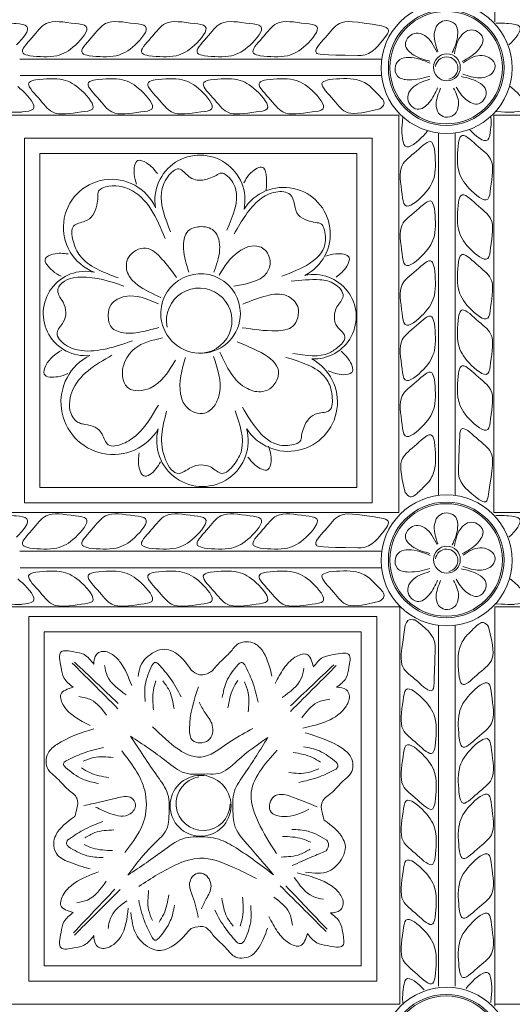
# Model space of a CAD drawing. Units: inches. Extents: x -87.9 to -61.1, y 131.7 to 182.1.
# Drawn here: x -74.9 to -72.9, y 170.7 to 174.7 of the extents above; entities that cross this region are included whole.
import ezdxf

# ---------------------------------------------------------------- set-up
doc = ezdxf.new("R2010")
doc.units = ezdxf.units.IN
doc.header["$MEASUREMENT"] = 0
doc.layers.get('0').update_dxf_attribs({"lineweight": 5})

msp = doc.modelspace()

# ---------------------------------------------------------------- linework, layer by layer
at = {"color": 0, "linetype": 'ByBlock'}
for p, q in [((-72.93536, 174.73371), (-72.93536, 176.35123)), ((-74.86333, 174.58196), (-73.39449, 174.58196)), ((-74.86303, 174.51453), (-73.39527, 174.51453)), ((-74.93881, 174.35362), (-73.32461, 174.35362)), ((-73.32461, 174.35362), (-73.32461, 172.73943)), ((-72.93881, 174.35362), (-72.93881, 172.73943)), ((-72.93881, 174.35362), (-71.32461, 174.35362)), ((-72.93881, 174.35362), (-72.93881, 172.73943)), ((-73.1637, 174.2813), (-73.1637, 172.80909)), ((-73.1637, 174.2813), (-73.1637, 172.80909)), ((-73.09627, 174.28159), (-73.09627, 172.81185)), ((-74.93881, 172.73943), (-73.32461, 172.73943)), ((-72.93881, 172.73943), (-71.32461, 172.73943))]:
    msp.add_line(p, q, dxfattribs=at)
at = {"color": 7, "linetype": 'ByBlock'}
for p, q in [((-74.86333, 172.58196), (-73.39449, 172.58196)), ((-74.86303, 172.51453), (-73.39527, 172.51453)), ((-74.86303, 172.51453), (-73.39527, 172.51453)), ((-73.32396, 172.35707), (-74.93536, 172.35707)), ((-73.32116, 172.35707), (-74.93536, 172.35707)), ((-73.32116, 170.74288), (-73.32116, 172.35707)), ((-71.32461, 172.35707), (-72.93536, 172.35707)), ((-71.32116, 172.35707), (-72.93536, 172.35707)), ((-72.93536, 170.74288), (-72.93536, 172.35707)), ((-72.93536, 170.73371), (-72.93536, 172.35123)), ((-73.1637, 170.8149), (-73.1637, 172.2813)), ((-73.09627, 170.8152), (-73.09627, 172.28159)), ((-73.32116, 170.74288), (-74.93536, 170.74288)), ((-71.32116, 170.74288), (-72.93536, 170.74288))]:
    msp.add_line(p, q, dxfattribs=at)
at = {"color": 0, "linetype": 'ByBlock'}
for points in [[(-74.84508, 174.26109), (-73.43276, 174.26109), (-73.43276, 172.7794), (-74.84508, 172.7794)], [(-74.78258, 174.19859), (-73.49526, 174.19859), (-73.49526, 172.8419), (-74.78258, 172.8419)]]:
    msp.add_lwpolyline(points, close=True, dxfattribs=at)
at = {"color": 7, "linetype": 'ByBlock'}
for points in [[(-73.41489, 170.83541), (-74.82721, 170.83541), (-74.82721, 172.3171), (-73.41489, 172.3171)], [(-73.47739, 170.89791), (-74.76471, 170.89791), (-74.76471, 172.2546), (-73.47739, 172.2546)]]:
    msp.add_lwpolyline(points, close=True, dxfattribs=at)
at = {"color": 0, "linetype": 'ByBlock'}
for centre, radius in [((-73.13115, 174.54519), 0.2659), ((-73.13274, 174.54694), 0.23482), ((-73.13274, 174.54694), 0.22857), ((-73.12998, 174.54825), 0.05461)]:
    msp.add_circle(centre, radius, dxfattribs=at)
at = {"color": 7, "linetype": 'ByBlock'}
for centre, radius in [((-73.13115, 172.54519), 0.2659), ((-73.13274, 172.54694), 0.23482), ((-73.13274, 172.54694), 0.22857), ((-73.12998, 172.54825), 0.05461), ((-74.12998, 171.54825), 0.12361), ((-73.13115, 170.54519), 0.2659), ((-73.13274, 170.54694), 0.23482), ((-73.13274, 170.54694), 0.22857)]:
    msp.add_circle(centre, radius, dxfattribs=at)
at = {"color": 0, "linetype": 'ByBlock'}
for centre, radius, start, end in [((-73.13115, 174.54519), 0.0456, 282.49446, 172.5011), ((-74.1325, 174.00853), 0.18295, 348.47714, 189.9456), ((-74.49153, 173.89821), 0.19538, 23.76047, 248.6113), ((-73.79284, 173.87119), 0.18943, 297.20223, 147.85566), ((-74.59722, 173.54825), 0.17152, 77.70601, 275.89973), ((-74.12998, 173.54825), 0.16159, 360, 185.6246), ((-73.66973, 173.53512), 0.17152, 267.00156, 102.29222), ((-74.13559, 173.51899), 0.13283, 275.85006, 191.22868), ((-74.12998, 173.54825), 0.16159, 185.6246, 0), ((-74.48442, 173.18771), 0.21244, 116.61547, 329.33843), ((-73.77436, 173.18806), 0.20011, 212.68414, 61.44374), ((-74.12215, 173.03116), 0.18589, 164.96765, 15.2324)]:
    msp.add_arc(centre, radius, start, end, dxfattribs=at)
at = {"color": 7, "linetype": 'ByBlock'}
for centre, radius, start, end in [((-73.13115, 172.54519), 0.0456, 282.49446, 172.5011), ((-74.11941, 171.5572), 0.10964, 99.0052, 358.67167)]:
    msp.add_arc(centre, radius, start, end, dxfattribs=at)
at = {"color": 0, "linetype": 'ByBlock'}
for points, knots in [([(-74.87768, 174.63971), (-74.85136, 174.66429), (-74.80646, 174.71844), (-74.87059, 174.72468), (-74.89729, 174.72842), (-74.93129, 174.72716)], [0.19813, 0.19813, 0.19813, 0.19813, 0.28417649, 0.32961783, 0.35275871, 0.35275871, 0.35275871, 0.35275871]), ([(-73.39582, 174.71692), (-73.50613, 174.73457), (-73.56853, 174.74301), (-73.61309, 174.67601), (-73.68249, 174.60791), (-73.64376, 174.59866), (-73.49163, 174.59596)], [0.34645454, 0.34645454, 0.34645454, 0.34645454, 0.44778945, 0.53065055, 0.60183744, 0.6311122, 0.6311122, 0.6311122, 0.6311122]), ([(-72.87768, 174.63971), (-72.85136, 174.66429), (-72.80646, 174.71844), (-72.87059, 174.72468), (-72.89729, 174.72842), (-72.93129, 174.72716)], [0.19813, 0.19813, 0.19813, 0.19813, 0.28417649, 0.32961783, 0.35275871, 0.35275871, 0.35275871, 0.35275871]), ([(-73.4024, 174.37912), (-73.48422, 174.35923), (-73.54415, 174.35251), (-73.58783, 174.41821), (-73.65724, 174.4863), (-73.61851, 174.49556), (-73.60722, 174.49825)], [0.35142678, 0.35142678, 0.35142678, 0.35142678, 0.44778945, 0.53065055, 0.60183744, 0.6311122, 0.6311122, 0.6311122, 0.6311122]), ([(-73.60722, 174.49825), (-73.56867, 174.50203), (-73.50905, 174.50787), (-73.46252, 174.48661), (-73.4453, 174.47421)], [0, 0, 0, 0, 0.11017514, 0.17041035, 0.17041035, 0.17041035, 0.17041035]), ([(-74.8724, 174.47018), (-74.86628, 174.46551), (-74.83437, 174.43843), (-74.78069, 174.37449), (-74.84554, 174.36817), (-74.8724, 174.36441), (-74.92924, 174.36927)], [0.17566328, 0.17566328, 0.17566328, 0.17566328, 0.19688092, 0.28417649, 0.32961783, 0.35323526, 0.35323526, 0.35323526, 0.35323526]), ([(-72.8724, 174.47018), (-72.86628, 174.46551), (-72.83437, 174.43843), (-72.78069, 174.37449), (-72.84554, 174.36817), (-72.8724, 174.36441), (-72.92924, 174.36927)], [0.17566328, 0.17566328, 0.17566328, 0.17566328, 0.19688092, 0.28417649, 0.32961783, 0.35323526, 0.35323526, 0.35323526, 0.35323526]), ([(-73.20805, 174.29066), (-73.21273, 174.28454), (-73.2398, 174.25264), (-73.30375, 174.19896), (-73.31006, 174.2638), (-73.31383, 174.29067), (-73.30896, 174.3475)], [0.17566328, 0.17566328, 0.17566328, 0.17566328, 0.19688092, 0.28417649, 0.32961783, 0.35323526, 0.35323526, 0.35323526, 0.35323526]), ([(-73.03853, 174.29595), (-73.01394, 174.26963), (-72.9598, 174.22473), (-72.95355, 174.28886), (-72.94982, 174.31555), (-72.95107, 174.34955)], [0.19813, 0.19813, 0.19813, 0.19813, 0.28417649, 0.32961783, 0.35275871, 0.35275871, 0.35275871, 0.35275871]), ([(-74.69647, 173.69994), (-74.70783, 173.70598), (-74.73483, 173.72056), (-74.77768, 173.77091), (-74.71796, 173.7961), (-74.68703, 173.79262), (-74.66773, 173.7902)], [0.00115583, 0.00115583, 0.00115583, 0.00115583, 0.04245213, 0.09916986, 0.13527979, 0.19589653, 0.19589653, 0.19589653, 0.19589653]), ([(-72.96132, 172.81408), (-72.94367, 172.92439), (-72.93522, 172.9868), (-73.00222, 173.03135), (-73.07032, 173.10075), (-73.07958, 173.06203), (-73.08227, 172.90989)], [0.34645454, 0.34645454, 0.34645454, 0.34645454, 0.44778945, 0.53065055, 0.60183744, 0.6311122, 0.6311122, 0.6311122, 0.6311122]), ([(-73.29912, 172.82066), (-73.319, 172.90249), (-73.32572, 172.96241), (-73.26003, 173.0061), (-73.19193, 173.0755), (-73.18268, 173.03677), (-73.17998, 173.02549)], [0.35142678, 0.35142678, 0.35142678, 0.35142678, 0.44778945, 0.53065055, 0.60183744, 0.6311122, 0.6311122, 0.6311122, 0.6311122]), ([(-73.17998, 173.02549), (-73.1762, 172.98694), (-73.17036, 172.92731), (-73.19163, 172.88078), (-73.20403, 172.86357)], [0, 0, 0, 0, 0.11017514, 0.17041035, 0.17041035, 0.17041035, 0.17041035]), ([(-74.87768, 172.63971), (-74.85136, 172.66429), (-74.80646, 172.71844), (-74.87059, 172.72468), (-74.89729, 172.72842), (-74.93129, 172.72716)], [0.19813, 0.19813, 0.19813, 0.19813, 0.28417649, 0.32961783, 0.35275871, 0.35275871, 0.35275871, 0.35275871]), ([(-73.39582, 172.71692), (-73.50613, 172.73457), (-73.56853, 172.74301), (-73.61309, 172.67601), (-73.68249, 172.60791), (-73.64376, 172.59866), (-73.49163, 172.59596)], [0.34645454, 0.34645454, 0.34645454, 0.34645454, 0.44778945, 0.53065055, 0.60183744, 0.6311122, 0.6311122, 0.6311122, 0.6311122]), ([(-72.87768, 172.63971), (-72.85136, 172.66429), (-72.80646, 172.71844), (-72.87059, 172.72468), (-72.89729, 172.72842), (-72.93129, 172.72716)], [0.19813, 0.19813, 0.19813, 0.19813, 0.28417649, 0.32961783, 0.35275871, 0.35275871, 0.35275871, 0.35275871])]:
    msp.add_open_spline(points, degree=3, knots=knots, dxfattribs=at)
for points in [[(-74.82351, 174.59529), (-74.71334, 174.59529), (-74.63825, 174.63864), (-74.5946, 174.71424), (-74.63849, 174.726), (-74.75666, 174.726), (-74.81526, 174.66741), (-74.85085, 174.60576), (-74.82351, 174.59529)], [(-74.58221, 174.59529), (-74.47204, 174.59529), (-74.39695, 174.63864), (-74.3533, 174.71424), (-74.39719, 174.726), (-74.51536, 174.726), (-74.57396, 174.66741), (-74.60955, 174.60576), (-74.58221, 174.59529)], [(-74.33959, 174.59529), (-74.22941, 174.59529), (-74.15433, 174.63864), (-74.11068, 174.71424), (-74.15457, 174.726), (-74.27274, 174.726), (-74.33133, 174.66741), (-74.36693, 174.60576), (-74.33959, 174.59529)], [(-74.11444, 174.59529), (-74.00426, 174.59529), (-73.92917, 174.63864), (-73.88553, 174.71424), (-73.92942, 174.726), (-74.04759, 174.726), (-74.10618, 174.66741), (-74.14178, 174.60576), (-74.11444, 174.59529)], [(-73.88748, 174.59529), (-73.7773, 174.59529), (-73.70221, 174.63864), (-73.65856, 174.71424), (-73.70246, 174.726), (-73.82063, 174.726), (-73.87922, 174.66741), (-73.91481, 174.60576), (-73.88748, 174.59529)], [(-73.10796, 174.60839), (-73.08706, 174.67095), (-73.09807, 174.72546), (-73.13248, 174.73796), (-73.16135, 174.72788), (-73.17926, 174.6955), (-73.16725, 174.61297)], [(-73.37479, 174.67843), (-73.36657, 174.69921), (-73.39582, 174.71692)], [(-73.19977, 174.57366), (-73.26399, 174.5979), (-73.29823, 174.64075), (-73.28274, 174.67393), (-73.2552, 174.68721), (-73.21964, 174.67699), (-73.16978, 174.61013)], [(-73.06804, 174.57172), (-73.00534, 174.61576), (-72.98336, 174.66601), (-73.00691, 174.69405), (-73.03696, 174.69975), (-73.06866, 174.68067), (-73.09952, 174.60319)], [(-73.49163, 174.59596), (-73.47755, 174.59596), (-73.37479, 174.67843)], [(-73.19879, 174.5116), (-73.28385, 174.49783), (-73.33089, 174.51259), (-73.33809, 174.5543), (-73.32088, 174.57958), (-73.28497, 174.5885), (-73.19779, 174.56549)], [(-73.06487, 174.52028), (-72.99613, 174.50564), (-72.94518, 174.52596), (-72.93504, 174.56245), (-72.95961, 174.58762), (-72.99558, 174.59632), (-73.06386, 174.56634)], [(-74.79826, 174.49758), (-74.68808, 174.49758), (-74.61299, 174.45423), (-74.56935, 174.37863), (-74.61324, 174.36687), (-74.73141, 174.36687), (-74.79, 174.42546), (-74.8256, 174.48711), (-74.79826, 174.49758)], [(-74.55696, 174.49758), (-74.44678, 174.49758), (-74.37169, 174.45423), (-74.32805, 174.37863), (-74.37194, 174.36687), (-74.49011, 174.36687), (-74.5487, 174.42546), (-74.5843, 174.48711), (-74.55696, 174.49758)], [(-74.31434, 174.49758), (-74.20416, 174.49758), (-74.12907, 174.45423), (-74.08542, 174.37863), (-74.12932, 174.36687), (-74.24749, 174.36687), (-74.30608, 174.42546), (-74.34167, 174.48711), (-74.31434, 174.49758)], [(-74.08918, 174.49758), (-73.97901, 174.49758), (-73.90392, 174.45423), (-73.86027, 174.37863), (-73.90416, 174.36687), (-74.02234, 174.36687), (-74.08093, 174.42546), (-74.11652, 174.48711), (-74.08918, 174.49758)], [(-73.86222, 174.49758), (-73.75205, 174.49758), (-73.67696, 174.45423), (-73.63331, 174.37863), (-73.6772, 174.36687), (-73.79537, 174.36687), (-73.85397, 174.42546), (-73.88956, 174.48711), (-73.86222, 174.49758)], [(-73.16789, 174.46429), (-73.20214, 174.4048), (-73.24994, 174.3779), (-73.28019, 174.39853), (-73.28887, 174.42785), (-73.27306, 174.4613), (-73.19906, 174.49976)], [(-73.09251, 174.46826), (-73.05273, 174.41808), (-73.00099, 174.39988), (-72.97477, 174.42544), (-72.9713, 174.45582), (-72.9937, 174.48221), (-73.07223, 174.51107)], [(-73.4453, 174.47421), (-73.40633, 174.43523), (-73.3853, 174.39881), (-73.4024, 174.37912)], [(-73.10254, 174.46392), (-73.08272, 174.40202), (-73.1013, 174.35477), (-73.13753, 174.34609), (-73.16332, 174.36254), (-73.17332, 174.39816), (-73.15513, 174.46327)], [(-73.08294, 174.24178), (-73.08294, 174.1316), (-73.03959, 174.05651), (-72.96399, 174.01286), (-72.95223, 174.05676), (-72.95223, 174.17493), (-73.01082, 174.23352), (-73.07247, 174.26911), (-73.08294, 174.24178)], [(-73.18065, 174.21652), (-73.18065, 174.10635), (-73.224, 174.03126), (-73.2996, 173.98761), (-73.31136, 174.0315), (-73.31136, 174.14968), (-73.25277, 174.20827), (-73.19112, 174.24386), (-73.18065, 174.21652)], [(-74.38993, 174.07329), (-74.39916, 174.11473), (-74.38448, 174.16951), (-74.3496, 174.16017), (-74.30494, 174.11634)], [(-74.25181, 173.88028), (-74.28854, 174.0401), (-74.26333, 174.1031), (-74.21797, 174.13543), (-74.17819, 174.10538), (-74.12091, 174.0901), (-74.09784, 174.09605), (-74.06724, 174.10899), (-74.04412, 174.11878), (-74.02705, 174.11186), (-73.98853, 174.05652), (-74.02357, 173.88668)], [(-73.95396, 174.07861), (-73.93119, 174.11444), (-73.88207, 174.1428), (-73.86342, 174.04896)], [(-74.46516, 173.6924), (-74.61907, 173.78281), (-74.64774, 173.8438), (-74.64544, 173.90356), (-74.59948, 173.92288), (-74.56734, 173.94781), (-74.55107, 173.98769), (-74.54691, 174.02065), (-74.54376, 174.04557), (-74.52922, 174.05685), (-74.4203, 174.05378), (-74.27323, 173.85315)], [(-73.99308, 173.87217), (-73.88922, 174.01113), (-73.8249, 174.04175), (-73.766, 174.03136), (-73.73276, 173.94798), (-73.69546, 173.92645), (-73.66337, 173.91785), (-73.63912, 173.91135), (-73.62991, 173.8954), (-73.62508, 173.82912), (-73.79947, 173.69927)], [(-73.18065, 173.97522), (-73.18065, 173.86505), (-73.224, 173.78996), (-73.2996, 173.74631), (-73.31136, 173.7902), (-73.31136, 173.90837), (-73.25277, 173.96697), (-73.19112, 174.00256), (-73.18065, 173.97522)], [(-73.08294, 174.00048), (-73.08294, 173.8903), (-73.03959, 173.81521), (-72.96399, 173.77156), (-72.95223, 173.81546), (-72.95223, 173.93363), (-73.01082, 173.99222), (-73.07247, 174.02781), (-73.08294, 174.00048)], [(-74.07672, 173.71567), (-74.05242, 173.80635), (-74.07552, 173.88454), (-74.13406, 173.90085), (-74.17967, 173.88425), (-74.19861, 173.81192), (-74.17779, 173.71644)], [(-74.22733, 173.69454), (-74.28665, 173.76956), (-74.35232, 173.81347), (-74.42267, 173.77551), (-74.42627, 173.71331), (-74.38626, 173.66492), (-74.29105, 173.61349)], [(-74.05496, 173.70355), (-73.97564, 173.79915), (-73.89054, 173.81965), (-73.85218, 173.7813), (-73.85218, 173.72933), (-73.99486, 173.65887)], [(-73.62275, 173.78085), (-73.58131, 173.79009), (-73.52652, 173.77541), (-73.53587, 173.74053), (-73.57969, 173.69587)], [(-73.18065, 173.7326), (-73.18065, 173.62243), (-73.224, 173.54734), (-73.2996, 173.50369), (-73.31136, 173.54758), (-73.31136, 173.66575), (-73.25277, 173.72434), (-73.19112, 173.75994), (-73.18065, 173.7326)], [(-73.08294, 173.75785), (-73.08294, 173.64768), (-73.03959, 173.57259), (-72.96399, 173.52894), (-72.95223, 173.57283), (-72.95223, 173.69101), (-73.01082, 173.7496), (-73.07247, 173.78519), (-73.08294, 173.75785)], [(-74.40677, 173.4371), (-74.6138, 173.39735), (-74.67817, 173.42053), (-74.71247, 173.46952), (-74.68754, 173.5127), (-74.67702, 173.55198), (-74.68816, 173.59359), (-74.70478, 173.62236), (-74.70946, 173.64622), (-74.69989, 173.66528), (-74.61632, 173.69582), (-74.44172, 173.6596)], [(-73.76258, 173.67899), (-73.64534, 173.68501), (-73.58563, 173.66786), (-73.55133, 173.61887), (-73.57626, 173.57569), (-73.58679, 173.5364), (-73.57564, 173.4948), (-73.55329, 173.47177), (-73.54405, 173.45331), (-73.56742, 173.4157), (-73.60669, 173.38822), (-73.75524, 173.38585)], [(-74.30113, 173.58741), (-74.43591, 173.61727), (-74.49328, 173.58415), (-74.50474, 173.54139), (-74.49163, 173.49247), (-74.44259, 173.46992), (-74.36314, 173.475), (-74.30005, 173.49125)], [(-73.95789, 173.58604), (-73.86095, 173.62052), (-73.78015, 173.62052), (-73.73557, 173.57594), (-73.73557, 173.5304), (-73.75539, 173.49606), (-73.82276, 173.47801), (-73.96123, 173.49053)], [(-73.08294, 173.5327), (-73.08294, 173.42253), (-73.03959, 173.34744), (-72.96399, 173.30379), (-72.95223, 173.34768), (-72.95223, 173.46585), (-73.01082, 173.52445), (-73.07247, 173.56004), (-73.08294, 173.5327)], [(-73.18065, 173.50745), (-73.18065, 173.39727), (-73.224, 173.32218), (-73.2996, 173.27854), (-73.31136, 173.32243), (-73.31136, 173.4406), (-73.25277, 173.49919), (-73.19112, 173.53479), (-73.18065, 173.50745)], [(-74.28467, 173.44874), (-74.397, 173.40596), (-74.44189, 173.34002), (-74.4453, 173.28574), (-74.42305, 173.2449), (-74.38143, 173.23436), (-74.33454, 173.24505), (-74.23144, 173.35859)], [(-74.05138, 173.39088), (-73.94006, 173.24287), (-73.87735, 173.231), (-73.8409, 173.24882), (-73.81487, 173.29188), (-73.9818, 173.4334)], [(-74.66856, 173.30386), (-74.70916, 173.29147), (-74.76491, 173.30189), (-74.75828, 173.33739), (-74.69388, 173.39921)], [(-74.30143, 173.1762), (-74.38828, 173.05577), (-74.44519, 173.01969), (-74.50477, 173.01448), (-74.5297, 173.05766), (-74.55846, 173.08642), (-74.60006, 173.09756), (-74.61732, 173.10184), (-74.63447, 173.11138), (-74.65248, 173.13334), (-74.65244, 173.22904), (-74.48966, 173.37834)], [(-74.19148, 173.36986), (-74.21077, 173.2205), (-74.18816, 173.16969), (-74.11294, 173.14352), (-74.07128, 173.17723), (-74.05278, 173.22504), (-74.07694, 173.37286)], [(-73.78426, 173.37005), (-73.61601, 173.278), (-73.59588, 173.21369), (-73.60627, 173.15479), (-73.65443, 173.14189), (-73.68965, 173.12155), (-73.71119, 173.08425), (-73.71979, 173.05216), (-73.72629, 173.0279), (-73.74223, 173.0187), (-73.80851, 173.01386), (-73.9602, 173.16799)], [(-73.55916, 173.39496), (-73.53044, 173.36369), (-73.51576, 173.3089), (-73.55064, 173.29956), (-73.61123, 173.31518)], [(-73.08294, 173.30574), (-73.08294, 173.19557), (-73.03959, 173.12048), (-72.96399, 173.07683), (-72.95223, 173.12072), (-72.95223, 173.23889), (-73.01082, 173.29748), (-73.07247, 173.33308), (-73.08294, 173.30574)], [(-73.18065, 173.28049), (-73.18065, 173.17031), (-73.224, 173.09522), (-73.2996, 173.05157), (-73.31136, 173.09547), (-73.31136, 173.21364), (-73.25277, 173.27223), (-73.19112, 173.30782), (-73.18065, 173.28049)], [(-73.98956, 173.15333), (-73.96363, 172.99271), (-73.99488, 172.933), (-74.04387, 172.8987), (-74.08705, 172.92363), (-74.16794, 172.92301), (-74.19671, 172.9064), (-74.21714, 172.89875), (-74.27185, 172.95333), (-74.26764, 173.15123)], [(-73.93808, 172.9651), (-73.90951, 172.93371), (-73.85625, 172.91419), (-73.84383, 172.9481), (-73.85397, 173.00984)], [(-74.29289, 172.94523), (-74.31155, 172.91651), (-74.36067, 172.88815), (-74.37873, 172.91942), (-74.37932, 172.98198)], [(-73.08227, 172.90989), (-73.08227, 172.89581), (-72.99981, 172.79305)], [(-73.20403, 172.86357), (-73.243, 172.82459), (-73.27942, 172.80357), (-73.29912, 172.82066)], [(-72.96132, 172.81408), (-72.97235, 172.78338), (-72.99981, 172.79305)], [(-73.10796, 172.60839), (-73.08706, 172.67095), (-73.09807, 172.72546), (-73.13248, 172.73796), (-73.16135, 172.72788), (-73.17926, 172.6955), (-73.16725, 172.61297)], [(-73.39582, 172.71692), (-73.3681, 172.70432), (-73.37479, 172.67843)], [(-73.49163, 172.59596), (-73.47755, 172.59596), (-73.37479, 172.67843)]]:
    msp.add_spline(points, degree=3, dxfattribs=at)
at = {"color": 7, "linetype": 'ByBlock'}
for points in [[(-74.82351, 172.59529), (-74.71334, 172.59529), (-74.63825, 172.63864), (-74.5946, 172.71424), (-74.63849, 172.726), (-74.75666, 172.726), (-74.81526, 172.66741), (-74.85085, 172.60576), (-74.82351, 172.59529)], [(-74.58221, 172.59529), (-74.47204, 172.59529), (-74.39695, 172.63864), (-74.3533, 172.71424), (-74.39719, 172.726), (-74.51536, 172.726), (-74.57396, 172.66741), (-74.60955, 172.60576), (-74.58221, 172.59529)], [(-74.33959, 172.59529), (-74.22941, 172.59529), (-74.15433, 172.63864), (-74.11068, 172.71424), (-74.15457, 172.726), (-74.27274, 172.726), (-74.33133, 172.66741), (-74.36693, 172.60576), (-74.33959, 172.59529)], [(-74.11444, 172.59529), (-74.00426, 172.59529), (-73.92917, 172.63864), (-73.88553, 172.71424), (-73.92942, 172.726), (-74.04759, 172.726), (-74.10618, 172.66741), (-74.14178, 172.60576), (-74.11444, 172.59529)], [(-73.88748, 172.59529), (-73.7773, 172.59529), (-73.70221, 172.63864), (-73.65856, 172.71424), (-73.70246, 172.726), (-73.82063, 172.726), (-73.87922, 172.66741), (-73.91481, 172.60576), (-73.88748, 172.59529)], [(-73.19977, 172.57366), (-73.26399, 172.5979), (-73.29823, 172.64075), (-73.28274, 172.67393), (-73.2552, 172.68721), (-73.21964, 172.67699), (-73.16978, 172.61013)], [(-73.06804, 172.57172), (-73.00534, 172.61576), (-72.98336, 172.66601), (-73.00691, 172.69405), (-73.03696, 172.69975), (-73.06866, 172.68067), (-73.09952, 172.60319)], [(-73.19879, 172.5116), (-73.28385, 172.49783), (-73.33089, 172.51259), (-73.33809, 172.5543), (-73.32088, 172.57958), (-73.28497, 172.5885), (-73.19779, 172.56549)], [(-73.06487, 172.52028), (-72.99613, 172.50564), (-72.94518, 172.52596), (-72.93504, 172.56245), (-72.95961, 172.58762), (-72.99558, 172.59632), (-73.06386, 172.56634)], [(-74.79826, 172.49758), (-74.68808, 172.49758), (-74.61299, 172.45423), (-74.56935, 172.37863), (-74.61324, 172.36687), (-74.73141, 172.36687), (-74.79, 172.42546), (-74.8256, 172.48711), (-74.79826, 172.49758)], [(-74.55696, 172.49758), (-74.44678, 172.49758), (-74.37169, 172.45423), (-74.32805, 172.37863), (-74.37194, 172.36687), (-74.49011, 172.36687), (-74.5487, 172.42546), (-74.5843, 172.48711), (-74.55696, 172.49758)], [(-74.31434, 172.49758), (-74.20416, 172.49758), (-74.12907, 172.45423), (-74.08542, 172.37863), (-74.12932, 172.36687), (-74.24749, 172.36687), (-74.30608, 172.42546), (-74.34167, 172.48711), (-74.31434, 172.49758)], [(-74.08918, 172.49758), (-73.97901, 172.49758), (-73.90392, 172.45423), (-73.86027, 172.37863), (-73.90416, 172.36687), (-74.02234, 172.36687), (-74.08093, 172.42546), (-74.11652, 172.48711), (-74.08918, 172.49758)], [(-73.86222, 172.49758), (-73.75205, 172.49758), (-73.67696, 172.45423), (-73.63331, 172.37863), (-73.6772, 172.36687), (-73.79537, 172.36687), (-73.85397, 172.42546), (-73.88956, 172.48711), (-73.86222, 172.49758)], [(-73.16789, 172.46429), (-73.20214, 172.4048), (-73.24994, 172.3779), (-73.28019, 172.39853), (-73.28887, 172.42785), (-73.27306, 172.4613), (-73.19906, 172.49976)], [(-73.09251, 172.46826), (-73.05273, 172.41808), (-73.00099, 172.39988), (-72.97477, 172.42544), (-72.9713, 172.45582), (-72.9937, 172.48221), (-73.07223, 172.51107)], [(-73.4453, 172.47421), (-73.40633, 172.43523), (-73.3853, 172.39881), (-73.4024, 172.37912)], [(-73.10254, 172.46392), (-73.08272, 172.40202), (-73.1013, 172.35477), (-73.13753, 172.34609), (-73.16332, 172.36254), (-73.17332, 172.39816), (-73.15513, 172.46327)], [(-73.29865, 172.28242), (-73.28811, 172.30067), (-73.26016, 172.30345)], [(-73.1777, 172.1866), (-73.1777, 172.20069), (-73.26016, 172.30345)], [(-73.05594, 172.23293), (-73.01697, 172.2719), (-72.98055, 172.29293), (-72.96085, 172.27583)], [(-74.16658, 172.0984), (-74.13789, 172.08179), (-74.09306, 172.08951), (-74.05835, 172.12422), (-74.00564, 172.17693), (-73.97552, 172.20705), (-73.91035, 172.20705), (-73.87403, 172.17073), (-73.84051, 172.07499)], [(-74.64683, 172.02993), (-74.68462, 172.06773), (-74.69636, 172.11151), (-74.69636, 172.17349), (-74.64408, 172.17349), (-74.60232, 172.1623), (-74.56349, 172.12347)], [(-74.56349, 172.12347), (-74.55284, 172.16322), (-74.53313, 172.1746), (-74.48729, 172.16232), (-74.45547, 172.1305), (-74.40955, 172.03667)], [(-74.38366, 172.0737), (-74.37317, 172.11729), (-74.31787, 172.17259), (-74.27473, 172.18415), (-74.24414, 172.17595), (-74.16658, 172.0984)], [(-73.82719, 172.04496), (-73.79183, 172.10621), (-73.74663, 172.1514), (-73.70045, 172.16378), (-73.67115, 172.11304)], [(-73.67115, 172.11304), (-73.63336, 172.15084), (-73.58958, 172.16257), (-73.5276, 172.16257), (-73.5276, 172.1103), (-73.53879, 172.06854), (-73.57762, 172.02971)], [(-74.65135, 172.12823), (-74.56668, 172.04356), (-74.46547, 171.94235)], [(-74.64159, 172.13201), (-74.46495, 171.96441)], [(-74.3007, 172.12356), (-74.31332, 172.13085), (-74.3274, 172.11845)], [(-74.3007, 172.12356), (-74.25337, 172.06671), (-74.20877, 171.99118)], [(-73.97783, 172.12255), (-74.02469, 172.05281), (-74.04195, 171.98838)], [(-73.95071, 172.12058), (-73.96055, 172.13042), (-73.97783, 172.12255)], [(-73.95071, 172.12058), (-73.91971, 172.05341), (-73.89618, 171.96891)], [(-73.58875, 172.12136), (-73.76539, 171.95376)], [(-74.52005, 172.11811), (-74.5087, 172.07576), (-74.43218, 171.99924)], [(-74.3274, 172.11845), (-74.35461, 172.03896), (-74.35461, 171.97226)], [(-73.71029, 172.10747), (-73.72164, 172.06511), (-73.79816, 171.98859)], [(-73.57899, 172.11758), (-73.66366, 172.03291), (-73.76487, 171.9317)], [(-74.31154, 172.05566), (-74.32139, 172.01889), (-74.32139, 171.93783)], [(-74.28383, 172.05624), (-74.25793, 172.01816), (-74.23772, 171.94272)], [(-73.97876, 172.0578), (-73.99779, 172.02483), (-74.01877, 171.94653)], [(-73.95184, 172.05118), (-73.93668, 172.0077), (-73.93668, 171.9296)], [(-73.07932, 171.81601), (-73.07932, 171.92619), (-73.03597, 172.00128), (-72.96037, 172.04492), (-72.9486, 172.00103), (-72.9486, 171.88286), (-73.0072, 171.82427), (-73.06885, 171.78867), (-73.07932, 171.81601)], [(-74.57874, 171.8739), (-74.63999, 171.90926), (-74.68519, 171.95445), (-74.69756, 172.00064), (-74.64683, 172.02993)], [(-74.13631, 171.9695), (-74.11123, 171.92605), (-74.08251, 171.87631), (-74.09926, 171.81381), (-74.16229, 171.81381), (-74.17483, 171.86062), (-74.138, 172.03197)], [(-73.57762, 172.02971), (-73.53787, 172.01905), (-73.52649, 171.99934), (-73.53877, 171.95351), (-73.71525, 171.86371)], [(-73.17703, 171.79076), (-73.17703, 171.90093), (-73.22038, 171.97602), (-73.29598, 172.01967), (-73.30774, 171.97578), (-73.30774, 171.85761), (-73.24915, 171.79901), (-73.1875, 171.76342), (-73.17703, 171.79076)], [(-74.6248, 171.99201), (-74.5742, 171.97845), (-74.51166, 171.91591)], [(-73.60554, 171.98136), (-73.65614, 171.96781), (-73.71868, 171.90526)], [(-74.64064, 171.50513), (-74.63175, 171.53828), (-74.63175, 171.57865), (-74.66647, 171.61336), (-74.71917, 171.66607), (-74.74929, 171.69619), (-74.74929, 171.76136), (-74.71297, 171.79768), (-74.56357, 171.86074)], [(-73.91809, 171.86199), (-74.00502, 171.8118), (-74.11496, 171.74833), (-74.32508, 171.86964)], [(-73.62787, 171.48939), (-73.63676, 171.52254), (-73.63676, 171.56291), (-73.60204, 171.59762), (-73.54934, 171.65033), (-73.51922, 171.68045), (-73.51922, 171.74562), (-73.55554, 171.78194), (-73.70494, 171.845)], [(-74.42501, 171.26649), (-74.3225, 171.38996), (-74.26369, 171.46185), (-74.25816, 171.50436), (-74.26369, 171.59679), (-74.30429, 171.66713), (-74.41406, 171.8309)], [(-73.85716, 171.82513), (-73.98075, 171.73152), (-74.05754, 171.67927), (-74.10038, 171.67751), (-74.19448, 171.68174), (-74.26791, 171.72834), (-74.41406, 171.8309)], [(-73.83342, 171.26775), (-73.94116, 171.39292), (-73.99252, 171.47226), (-73.99805, 171.51477), (-73.99252, 171.6072), (-73.95191, 171.67754), (-73.85716, 171.82513)], [(-73.17703, 171.5638), (-73.17703, 171.67397), (-73.22038, 171.74906), (-73.29598, 171.79271), (-73.30774, 171.74882), (-73.30774, 171.63064), (-73.24915, 171.57205), (-73.1875, 171.53646), (-73.17703, 171.5638)], [(-73.07932, 171.58905), (-73.07932, 171.69922), (-73.03597, 171.77431), (-72.96037, 171.81796), (-72.9486, 171.77407), (-72.9486, 171.6559), (-73.0072, 171.59731), (-73.06885, 171.56171), (-73.07932, 171.58905)], [(-74.67595, 171.73028), (-74.60878, 171.76128), (-74.52428, 171.78481)], [(-74.4377, 171.35782), (-74.35672, 171.49809), (-74.35672, 171.60991), (-74.4502, 171.77182)], [(-73.82159, 171.35411), (-73.89591, 171.48283), (-73.92478, 171.59057), (-73.81837, 171.77487)], [(-73.64273, 171.72517), (-73.67569, 171.7442), (-73.75399, 171.76518)], [(-73.57797, 171.72424), (-73.64771, 171.7711), (-73.71214, 171.78836)], [(-74.67792, 171.70316), (-74.68701, 171.7189), (-74.67595, 171.73028)], [(-74.60655, 171.72915), (-74.56307, 171.74431), (-74.48497, 171.74431)], [(-73.57995, 171.69712), (-73.57245, 171.71011), (-73.57797, 171.72424)], [(-74.67792, 171.70316), (-74.60818, 171.6563), (-74.54375, 171.63904)], [(-74.61317, 171.70223), (-74.5802, 171.6832), (-74.5019, 171.66222)], [(-73.64934, 171.69825), (-73.69283, 171.6831), (-73.77093, 171.6831)], [(-73.57995, 171.69712), (-73.64711, 171.66612), (-73.73161, 171.6426)], [(-73.07932, 171.3639), (-73.07932, 171.47407), (-73.03597, 171.54916), (-72.96037, 171.59281), (-72.9486, 171.54892), (-72.9486, 171.43075), (-73.0072, 171.37215), (-73.06885, 171.33656), (-73.07932, 171.3639)], [(-74.55624, 171.54296), (-74.49475, 171.51579), (-74.41543, 171.51579), (-74.39412, 171.55271), (-74.40952, 171.57938), (-74.47111, 171.57938), (-74.60394, 171.54887)], [(-73.69013, 171.53401), (-73.77899, 171.50523), (-73.84742, 171.52886), (-73.83226, 171.58542), (-73.80044, 171.59394), (-73.74203, 171.57829), (-73.65657, 171.54439)], [(-73.17703, 171.33864), (-73.17703, 171.44882), (-73.22038, 171.52391), (-73.29598, 171.56756), (-73.30774, 171.52366), (-73.30774, 171.40549), (-73.24915, 171.3469), (-73.1875, 171.31131), (-73.17703, 171.33864)], [(-74.57864, 171.29211), (-74.66532, 171.32014), (-74.71483, 171.35384), (-74.72639, 171.39698), (-74.71819, 171.42757), (-74.64064, 171.50513)], [(-74.6692, 171.4093), (-74.60707, 171.44945), (-74.52673, 171.48464)], [(-73.70364, 171.2785), (-73.60898, 171.2828), (-73.55368, 171.3381), (-73.54212, 171.38124), (-73.55032, 171.41183), (-73.62787, 171.48939)], [(-74.60034, 171.41795), (-74.55942, 171.43908), (-74.4821, 171.45009)], [(-73.61742, 171.40825), (-73.69314, 171.44465), (-73.75938, 171.45253)], [(-74.66733, 171.38217), (-74.67393, 171.3936), (-74.6692, 171.4093)], [(-74.42501, 171.26649), (-74.27486, 171.37043), (-74.19133, 171.4176), (-74.14882, 171.4219), (-74.05639, 171.4122), (-73.98605, 171.37699), (-73.83342, 171.26775)], [(-73.68164, 171.39991), (-73.71699, 171.41403), (-73.79749, 171.4236)], [(-73.61983, 171.36493), (-73.61033, 171.39406), (-73.61742, 171.40825)], [(-74.66733, 171.38217), (-74.59169, 171.3456), (-74.52547, 171.33759)], [(-74.60309, 171.39037), (-74.56778, 171.37617), (-74.4873, 171.36643)], [(-73.68434, 171.37232), (-73.72521, 171.3511), (-73.8025, 171.33994)], [(-73.61983, 171.36493), (-73.67754, 171.34084), (-73.7578, 171.30548)], [(-73.07932, 171.12128), (-73.07932, 171.23145), (-73.03597, 171.30654), (-72.96037, 171.35019), (-72.9486, 171.30629), (-72.9486, 171.18812), (-73.0072, 171.12953), (-73.06885, 171.09394), (-73.07932, 171.12128)], [(-73.9033, 171.25271), (-74.00156, 171.30041), (-74.13264, 171.33553), (-74.22358, 171.31117), (-74.38086, 171.22036)], [(-73.17703, 171.09602), (-73.17703, 171.2062), (-73.22038, 171.28129), (-73.29598, 171.32493), (-73.30774, 171.28104), (-73.30774, 171.16287), (-73.24915, 171.10428), (-73.1875, 171.06868), (-73.17703, 171.09602)], [(-74.54493, 171.2795), (-74.63999, 171.23508), (-74.68519, 171.18988), (-74.69756, 171.14369), (-74.64683, 171.1144)], [(-74.63169, 171.15413), (-74.58933, 171.16548), (-74.51281, 171.24199)], [(-74.12664, 171.12908), (-74.10686, 171.16982), (-74.0873, 171.22161), (-74.11776, 171.27158), (-74.14957, 171.27158), (-74.17489, 171.22773), (-74.16251, 171.18155), (-74.13914, 171.09431)], [(-73.63041, 171.16858), (-73.67276, 171.17993), (-73.74928, 171.25645)], [(-73.6028, 171.11309), (-73.56305, 171.12374), (-73.55167, 171.14345), (-73.56395, 171.18929), (-73.59577, 171.2211), (-73.73712, 171.27577)], [(-74.64558, 171.03258), (-74.47798, 171.20922)], [(-74.6418, 171.02283), (-74.55713, 171.1075), (-74.45592, 171.20871)], [(-74.32559, 171.08205), (-74.34075, 171.12553), (-74.34075, 171.20363)], [(-73.62029, 171.03728), (-73.70496, 171.12195), (-73.80617, 171.22316)], [(-73.61651, 171.04704), (-73.78411, 171.22368)], [(-74.50558, 171.04938), (-74.49203, 171.09997), (-74.42948, 171.16251)], [(-74.32672, 171.01265), (-74.35772, 171.07982), (-74.38124, 171.16431)], [(-74.29867, 171.07543), (-74.27964, 171.1084), (-74.25866, 171.1867)], [(-73.9973, 171.05899), (-74.0232, 171.09707), (-74.04341, 171.17251)], [(-73.96959, 171.05957), (-73.95974, 171.09633), (-73.95974, 171.1774)], [(-73.75651, 171.06383), (-73.77007, 171.11443), (-73.83261, 171.17697)], [(-74.56349, 171.02087), (-74.55284, 170.98112), (-74.53313, 170.96974), (-74.48729, 170.98202), (-74.45547, 171.01384), (-74.42375, 171.13225)], [(-74.2996, 171.01068), (-74.25274, 171.08042), (-74.23548, 171.14484)], [(-73.98043, 170.99166), (-74.02776, 171.04852), (-74.07236, 171.12405)], [(-73.95373, 170.99678), (-73.92652, 171.07627), (-73.92652, 171.14297)], [(-73.07932, 170.87998), (-73.07932, 170.99015), (-73.03597, 171.06524), (-72.96037, 171.10889), (-72.9486, 171.06499), (-72.9486, 170.94682), (-73.0072, 170.88823), (-73.06885, 170.85264), (-73.07932, 170.87998)], [(-74.64683, 171.1144), (-74.68462, 171.0766), (-74.69636, 171.03282), (-74.69636, 170.97085), (-74.64408, 170.97085), (-74.60232, 170.98204), (-74.56349, 171.02087)], [(-74.41264, 171.11428), (-74.39168, 171.02705), (-74.33638, 170.97175), (-74.29324, 170.96019), (-74.26264, 170.96839), (-74.16869, 171.05034)], [(-73.85237, 171.09783), (-73.81701, 171.03659), (-73.77181, 170.99139), (-73.72563, 170.97901), (-73.69633, 171.02975)], [(-73.69633, 171.02975), (-73.65853, 170.99195), (-73.61476, 170.98022), (-73.55278, 170.98022), (-73.55278, 171.0325), (-73.56397, 171.07426), (-73.6028, 171.11309)], [(-73.17703, 170.85472), (-73.17703, 170.9649), (-73.22038, 171.03999), (-73.29598, 171.08363), (-73.30774, 171.03974), (-73.30774, 170.92157), (-73.24915, 170.86298), (-73.1875, 170.82738), (-73.17703, 170.85472)], [(-74.16869, 171.05034), (-74.15194, 171.05482), (-74.11157, 171.05482), (-74.07686, 171.02011), (-74.02415, 170.9674), (-73.99403, 170.93728), (-73.92886, 170.93728), (-73.89253, 170.97361), (-73.85841, 171.0511)], [(-74.32672, 171.01265), (-74.31305, 171.00201), (-74.2996, 171.01068)], [(-73.98043, 170.99166), (-73.96718, 170.98811), (-73.95373, 170.99678)]]:
    msp.add_spline(points, degree=3, dxfattribs=at)
for points, knots in [([(-73.4024, 172.37912), (-73.48422, 172.35923), (-73.54415, 172.35251), (-73.58783, 172.41821), (-73.65724, 172.4863), (-73.61851, 172.49556), (-73.60722, 172.49825)], [0.35142678, 0.35142678, 0.35142678, 0.35142678, 0.44778945, 0.53065055, 0.60183744, 0.6311122, 0.6311122, 0.6311122, 0.6311122]), ([(-73.60722, 172.49825), (-73.56867, 172.50203), (-73.50905, 172.50787), (-73.46252, 172.48661), (-73.4453, 172.47421)], [0, 0, 0, 0, 0.11017514, 0.17041035, 0.17041035, 0.17041035, 0.17041035]), ([(-74.8724, 172.47018), (-74.86628, 172.46551), (-74.83437, 172.43843), (-74.78069, 172.37449), (-74.84554, 172.36817), (-74.8724, 172.36441), (-74.92924, 172.36927)], [0.17566328, 0.17566328, 0.17566328, 0.17566328, 0.19688092, 0.28417649, 0.32961783, 0.35323526, 0.35323526, 0.35323526, 0.35323526]), ([(-72.8724, 172.47018), (-72.86628, 172.46551), (-72.83437, 172.43843), (-72.78069, 172.37449), (-72.84554, 172.36817), (-72.8724, 172.36441), (-72.92924, 172.36927)], [0.17566328, 0.17566328, 0.17566328, 0.17566328, 0.19688092, 0.28417649, 0.32961783, 0.35323526, 0.35323526, 0.35323526, 0.35323526]), ([(-73.29865, 172.28242), (-73.3163, 172.1721), (-73.32475, 172.1097), (-73.25775, 172.06515), (-73.18965, 171.99574), (-73.18039, 172.03447), (-73.1777, 172.1866)], [0.34645454, 0.34645454, 0.34645454, 0.34645454, 0.44778945, 0.53065055, 0.60183744, 0.6311122, 0.6311122, 0.6311122, 0.6311122]), ([(-72.96085, 172.27583), (-72.94097, 172.19401), (-72.93425, 172.13409), (-72.99994, 172.0904), (-73.06804, 172.021), (-73.07729, 172.05972), (-73.07999, 172.07101)], [0.35142678, 0.35142678, 0.35142678, 0.35142678, 0.44778945, 0.53065055, 0.60183744, 0.6311122, 0.6311122, 0.6311122, 0.6311122]), ([(-73.07999, 172.07101), (-73.08377, 172.10956), (-73.08961, 172.16919), (-73.06834, 172.21571), (-73.05594, 172.23293)], [0, 0, 0, 0, 0.11017514, 0.17041035, 0.17041035, 0.17041035, 0.17041035]), ([(-73.05192, 170.80584), (-73.04724, 170.81195), (-73.02016, 170.84386), (-72.95622, 170.89754), (-72.94991, 170.8327), (-72.94614, 170.80583), (-72.95101, 170.749)], [0.17566328, 0.17566328, 0.17566328, 0.17566328, 0.19688092, 0.28417649, 0.32961783, 0.35323526, 0.35323526, 0.35323526, 0.35323526]), ([(-73.22144, 170.80055), (-73.24603, 170.82687), (-73.30017, 170.87177), (-73.30642, 170.80764), (-73.31015, 170.78095), (-73.3089, 170.74695)], [0.19813, 0.19813, 0.19813, 0.19813, 0.28417649, 0.32961783, 0.35275871, 0.35275871, 0.35275871, 0.35275871])]:
    msp.add_open_spline(points, degree=3, knots=knots, dxfattribs=at)

doc.saveas('drawing.dxf')
